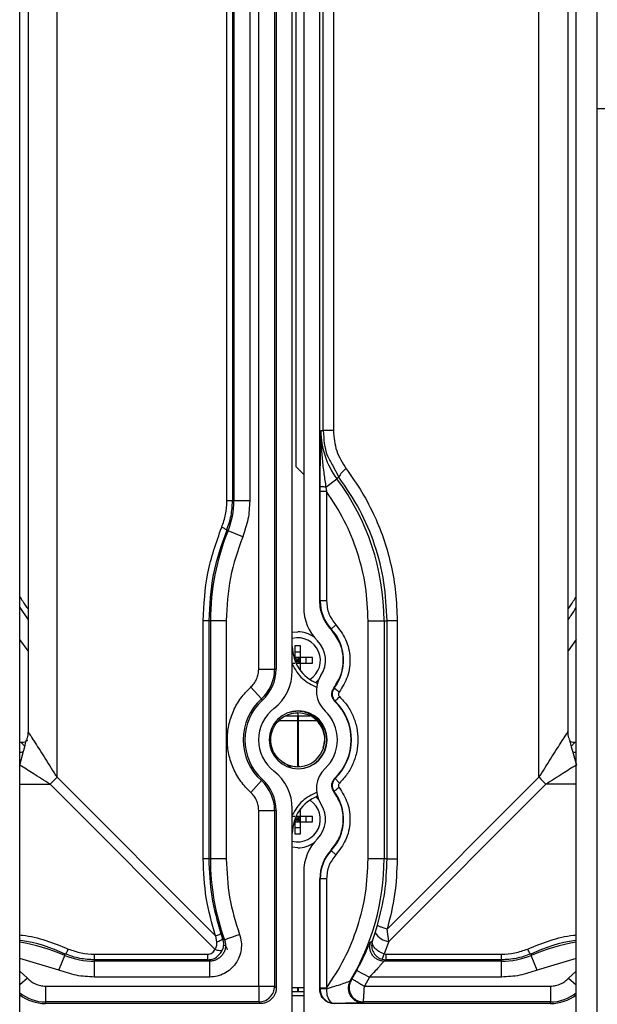
# Paper-space layout 'Sheet2' of a CAD drawing. Units: inches. Extents: x 6 to 198, y 3 to 130.
# Drawn here: x 70 to 73, y 49 to 54 of the extents above; entities that cross this region are included whole.
import ezdxf

# ---------------------------------------------------------------- set-up
doc = ezdxf.new("R2010")
doc.units = ezdxf.units.IN
doc.header["$MEASUREMENT"] = 0

psp = doc.layouts.new('Sheet2')

# ---------------------------------------------------------------- linework, layer by layer
at = {"color": 7, "linetype": 'Continuous', "lineweight": 25, "ltscale": 12}
for p, q in [((70.1257, 35.7464), (70.1257, 73.5497)), ((72.8857, 35.7464), (72.8857, 73.5497)), ((72.9903, 35.7464), (72.9903, 73.5497)), ((70.3103, 50.1255), (70.3103, 61.1702)), ((72.701, 50.1255), (72.701, 61.1702)), ((70.1664, 60.9427), (70.1664, 50.3524)), ((72.8449, 50.3524), (72.8449, 60.9427)), ((71.4774, 50.6536), (71.4774, 60.6421)), ((71.3108, 50.662), (71.3108, 60.6337)), ((71.3895, 60.6337), (71.3895, 50.662)), ((71.3975, 60.6337), (71.3975, 50.662)), ((71.5339, 60.3272), (71.5339, 50.9685)), ((71.6138, 51.0005), (71.6138, 60.2952)), ((71.1527, 51.4957), (71.1527, 59.8)), ((71.1805, 59.8), (71.1805, 51.4957)), ((71.1874, 59.8), (71.1874, 51.4957)), ((71.2661, 59.8), (71.2661, 51.4957)), ((71.4945, 59.6286), (71.4945, 51.667)), ((71.631, 51.8444), (71.631, 59.4513)), ((71.6811, 59.4513), (71.6811, 51.8444)), ((72.9903, 53.4422), (73.1358, 53.4422)), ((71.6192, 51.8444), (71.631, 51.8444)), ((71.6811, 51.8444), (71.631, 51.8444)), ((71.4945, 51.667), (71.5339, 51.627)), ((71.6437, 51.5648), (71.6985, 51.6058)), ((71.7085, 51.6132), (71.6985, 51.6058)), ((71.6155, 51.5429), (71.6156, 51.5673)), ((71.6437, 51.5648), (71.647, 51.5429)), ((71.6155, 51.0005), (71.6155, 51.5429)), ((71.647, 51.5429), (71.647, 51.0005)), ((71.1805, 51.4957), (71.1874, 51.4957)), ((71.2661, 51.4957), (71.1874, 51.4957)), ((71.1585, 51.3483), (71.1519, 51.351)), ((71.2314, 51.3187), (71.1585, 51.3483)), ((71.6138, 51.0005), (71.6155, 51.0005)), ((71.647, 51.0005), (71.6155, 51.0005)), ((70.1257, 50.9683), (70.1664, 50.9059)), ((71.0353, 49.7211), (71.0353, 50.9022)), ((71.0631, 50.9022), (71.0631, 49.7211)), ((71.0712, 50.9022), (71.0631, 50.9022)), ((71.0712, 50.9022), (71.0712, 49.7211)), ((71.1499, 50.9022), (71.0712, 50.9022)), ((71.1499, 50.9022), (71.1499, 49.7211)), ((71.6937, 50.8817), (71.6707, 50.8602)), ((71.8535, 49.7211), (71.8535, 50.9022)), ((71.8535, 50.9022), (71.9322, 50.9022)), ((71.9322, 50.9022), (71.9322, 49.7211)), ((71.9322, 50.9022), (71.9474, 50.9022)), ((71.9474, 49.7211), (71.9474, 50.9022)), ((71.9975, 50.9022), (71.9474, 50.9022)), ((71.9975, 50.9022), (71.9975, 49.7211)), ((71.4774, 50.8445), (71.5044, 50.8471)), ((71.6707, 50.8602), (71.6702, 50.8583)), ((70.1664, 50.7527), (70.1257, 50.8096)), ((71.5181, 50.7782), (71.4906, 50.7782)), ((71.4906, 50.7782), (71.4906, 50.7191)), ((71.5181, 50.7191), (71.5181, 50.7782)), ((72.8857, 50.8082), (72.8449, 50.7527)), ((71.5181, 50.7467), (71.4906, 50.7467)), ((71.4774, 50.6915), (71.4906, 50.6915)), ((71.4906, 50.7191), (71.4854, 50.7191)), ((71.5181, 50.7191), (71.4906, 50.7191)), ((71.4906, 50.7191), (71.4906, 50.7037)), ((71.4906, 50.7191), (71.5044, 50.7053)), ((71.4906, 50.7053), (71.5044, 50.7053)), ((71.4941, 50.6951), (71.5044, 50.7053)), ((71.4957, 50.6915), (71.5181, 50.6915)), ((71.5044, 50.7053), (71.5181, 50.7191)), ((71.5044, 50.7191), (71.5044, 50.7053)), ((71.5044, 50.7053), (71.5044, 50.6915)), ((71.5181, 50.6915), (71.5044, 50.7053)), ((71.5044, 50.7053), (71.5181, 50.7053)), ((71.5772, 50.7191), (71.5181, 50.7191)), ((71.5181, 50.6915), (71.5181, 50.7191)), ((71.5181, 50.6546), (71.5181, 50.6915)), ((71.5181, 50.6915), (71.5772, 50.6915)), ((71.5457, 50.6915), (71.5457, 50.7191)), ((71.5772, 50.6915), (71.5772, 50.7191)), ((71.3108, 50.662), (71.3895, 50.662)), ((71.3895, 50.662), (71.3975, 50.662)), ((71.5113, 50.664), (71.5181, 50.664)), ((71.2711, 50.5724), (71.3239, 50.514)), ((71.6835, 50.5681), (71.685, 50.5673)), ((71.71, 50.5482), (71.685, 50.5673)), ((71.3292, 50.5081), (71.3239, 50.514)), ((71.6898, 50.5033), (71.6886, 50.5021)), ((71.5044, 50.4542), (71.4627, 50.4474)), ((71.5278, 50.4508), (71.5044, 50.4542)), ((71.5044, 50.4455), (71.5044, 50.4297)), ((71.5069, 50.4297), (71.5069, 50.4446)), ((71.5069, 50.4061), (71.4119, 50.4061)), ((71.5971, 50.4061), (71.5044, 50.4061)), ((71.5044, 50.1783), (71.5044, 50.4061)), ((71.5069, 50.4061), (71.5069, 50.1788)), ((70.1257, 50.2992), (70.1405, 50.2992)), ((70.1321, 50.2976), (70.1378, 50.2993)), ((72.8708, 50.2992), (72.8857, 50.2992)), ((72.8735, 50.2993), (72.8792, 50.2976)), ((70.1251, 50.1862), (70.1448, 50.2544)), ((72.8665, 50.2544), (72.8862, 50.1862)), ((71.47, 50.175), (71.4254, 50.2035)), ((71.4876, 50.1801), (71.5044, 50.1778)), ((71.5044, 50.1778), (71.5158, 50.18)), ((71.0937, 49.273), (70.2758, 50.0909)), ((70.3103, 50.1255), (71.0968, 49.339)), ((71.2711, 50.0508), (71.3239, 50.1092)), ((71.3239, 50.1092), (71.3292, 50.1151)), ((71.6883, 50.1208), (71.6898, 50.1199)), ((71.7117, 50.0973), (71.6898, 50.1199)), ((71.9477, 49.3722), (72.701, 50.1255)), ((72.7355, 50.0909), (71.9559, 49.3113)), ((71.685, 50.0559), (71.6832, 50.0555)), ((71.3108, 49.9613), (71.3895, 49.9613)), ((71.3108, 49.0904), (71.3108, 49.9613)), ((71.3895, 49.9613), (71.3895, 49.0904)), ((71.3975, 49.9613), (71.3895, 49.9613)), ((71.3975, 49.9613), (71.3975, 49.0825)), ((71.4774, 48.9238), (71.4774, 49.9697)), ((71.5181, 49.9593), (71.5113, 49.9593)), ((71.5181, 49.9317), (71.5181, 49.9687)), ((71.4906, 49.9317), (71.4774, 49.9317)), ((71.4854, 49.9041), (71.4906, 49.9041)), ((71.4906, 49.9196), (71.4906, 49.9041)), ((71.4906, 49.9179), (71.5044, 49.9179)), ((71.4906, 49.9041), (71.5044, 49.9179)), ((71.4906, 49.9041), (71.4906, 49.8451)), ((71.4906, 49.9041), (71.5181, 49.9041)), ((71.4941, 49.9282), (71.5044, 49.9179)), ((71.5181, 49.9317), (71.4957, 49.9317)), ((71.5044, 49.9317), (71.5044, 49.9179)), ((71.5044, 49.9179), (71.5181, 49.9317)), ((71.5181, 49.9041), (71.5044, 49.9179)), ((71.5044, 49.9179), (71.5181, 49.9179)), ((71.5044, 49.9179), (71.5044, 49.9041)), ((71.5772, 49.9317), (71.5181, 49.9317)), ((71.5181, 49.9041), (71.5181, 49.9317)), ((71.5181, 49.8451), (71.5181, 49.9041)), ((71.5181, 49.9041), (71.5772, 49.9041)), ((71.5457, 49.9041), (71.5457, 49.9317)), ((71.5772, 49.9041), (71.5772, 49.9317)), ((71.4906, 49.8766), (71.5181, 49.8766)), ((71.4906, 49.8451), (71.5181, 49.8451)), ((71.5044, 49.7762), (71.4774, 49.7788)), ((71.6695, 49.7641), (71.6707, 49.763)), ((71.6937, 49.7415), (71.6707, 49.763)), ((71.0631, 49.7211), (71.0353, 49.7211)), ((71.0712, 49.7211), (71.0631, 49.7211)), ((71.1499, 49.7211), (71.0712, 49.7211)), ((71.9322, 49.7211), (71.8535, 49.7211)), ((71.9474, 49.7211), (71.9322, 49.7211)), ((71.9474, 49.7211), (71.9975, 49.7211)), ((71.5339, 49.6547), (71.5339, 48.9238)), ((71.6138, 49.0746), (71.6138, 49.6228)), ((71.6155, 49.6228), (71.6138, 49.6228)), ((71.6155, 49.0803), (71.6155, 49.6228)), ((71.647, 49.6228), (71.6155, 49.6228)), ((71.647, 49.6228), (71.647, 49.0803)), ((71.8885, 49.3538), (71.9004, 49.3918)), ((71.9559, 49.3113), (71.9477, 49.3722)), ((71.0968, 49.339), (71.1016, 49.3085)), ((71.1227, 49.3512), (71.1314, 49.326)), ((71.1314, 49.326), (71.1415, 49.3193)), ((71.8662, 49.3093), (71.8747, 49.3149)), ((71.8747, 49.3149), (71.8885, 49.3538)), ((71.9559, 49.3113), (71.9334, 49.2498)), ((70.3191, 49.1698), (70.3488, 49.2427)), ((70.3488, 49.2427), (70.3515, 49.2493)), ((70.4962, 49.2485), (71.0578, 49.2485)), ((70.4962, 49.2207), (70.4962, 49.2139)), ((71.0578, 49.2207), (70.4962, 49.2207)), ((71.0675, 49.2139), (70.4962, 49.2139)), ((70.4962, 49.1352), (70.4962, 49.2139)), ((71.0578, 49.2207), (71.0578, 49.2226)), ((71.0675, 49.2139), (71.0578, 49.2207)), ((71.9224, 49.2236), (71.9423, 49.2207)), ((71.9423, 49.2207), (71.9326, 49.2139)), ((72.5151, 49.2139), (71.9326, 49.2139)), ((71.9334, 49.2498), (71.9423, 49.2485)), ((71.9423, 49.2207), (71.9423, 49.2485)), ((71.9423, 49.2485), (72.5151, 49.2485)), ((72.5151, 49.2207), (71.9423, 49.2207)), ((72.5151, 49.2139), (72.5151, 49.2207)), ((72.5151, 49.1352), (72.5151, 49.2139)), ((72.6598, 49.2493), (72.6625, 49.2427)), ((72.6922, 49.1698), (72.6625, 49.2427)), ((71.7974, 49.1684), (71.86, 49.1352)), ((71.0675, 49.1352), (70.4962, 49.1352)), ((71.7649, 49.1164), (71.7692, 49.1187)), ((71.86, 49.1352), (71.835, 49.0904)), ((72.5151, 49.1352), (71.86, 49.1352)), ((70.253, 49.0904), (70.253, 49.0117)), ((70.253, 49.0904), (71.3108, 49.0904)), ((71.3108, 49.0904), (71.3108, 49.0117)), ((71.3108, 49.0904), (71.3895, 49.0904)), ((71.3895, 49.0904), (71.3975, 49.0825)), ((71.5339, 49.0813), (71.4774, 49.0813)), ((71.5044, 49.0616), (71.5044, 49.0813)), ((71.5069, 49.0813), (71.5069, 49.0616)), ((71.6138, 49.0746), (71.6155, 49.0763)), ((71.6155, 49.0763), (71.6155, 49.0803)), ((71.647, 49.0803), (71.6155, 49.0803)), ((71.647, 49.0803), (71.6464, 49.076)), ((71.835, 49.0904), (72.7583, 49.0904)), ((72.7583, 49.0904), (72.7583, 49.0117)), ((71.5339, 49.0616), (71.4774, 49.0616)), ((71.5339, 49.0419), (71.4774, 49.0419)), ((71.3108, 49.0117), (70.253, 49.0117)), ((70.253, 49.0117), (70.253, 49.0038)), ((71.3188, 49.0038), (70.253, 49.0038)), ((71.3188, 49.0038), (71.3108, 49.0117)), ((71.6852, 49.0043), (71.6847, 49.0038)), ((72.7583, 49.0038), (71.6847, 49.0038)), ((71.8301, 49.0117), (71.8256, 49.0092)), ((72.7583, 49.0117), (71.8301, 49.0117)), ((72.7583, 49.0038), (72.7583, 49.0117))]:
    psp.add_line(p, q, dxfattribs=at)
at = {"color": 8, "linetype": 'Continuous', "lineweight": 25, "ltscale": 12}
for p, q in [((71.677, 51.6728), (71.7085, 51.6132)), ((71.6156, 51.5673), (71.6159, 51.6054)), ((71.5044, 50.4553), (71.5044, 50.4542)), ((71.4449, 50.4297), (71.5069, 50.4297)), ((71.5044, 50.4297), (71.5639, 50.4297)), ((70.1448, 50.2544), (70.1503, 50.2767)), ((72.8611, 50.2767), (72.8665, 50.2544)), ((70.1257, 50.0909), (70.2758, 50.0909)), ((72.8857, 50.0909), (72.7355, 50.0909)), ((70.3191, 49.1698), (70.1257, 49.2277)), ((72.8857, 49.2277), (72.6922, 49.1698)), ((70.1257, 49.1641), (70.1634, 49.1302)), ((72.8479, 49.1302), (72.8857, 49.1641)), ((70.1634, 49.1302), (70.1257, 49.096)), ((72.8479, 49.1302), (72.8857, 49.096))]:
    psp.add_line(p, q, dxfattribs=at)
at = {"color": 7, "linetype": 'Continuous', "lineweight": 25, "ltscale": 12, "flags": 128}
for points in [[(71.6085, 50.6091), (71.6046, 50.6051), (71.5933, 50.595)], [(71.5933, 50.0282), (71.6046, 50.0181), (71.6085, 50.0141)]]:
    psp.add_lwpolyline(points, dxfattribs=at)
at = {"color": 7, "linetype": 'Continuous', "lineweight": 25, "ltscale": 144}
for centre, radius, start, end in [((72.0181, 51.8444), 0.3989, 180, 216.7504), ((71.788, 51.5821), 0.0853, 120.6083, 158.6492), ((70.7563, 50.9022), 1.1759, 360, 36.7504), ((70.7963, 51.4957), 0.391, 337.8576, 360), ((72.255, 50.9022), 1.1838, 157.8576, 180), ((71.8213, 51.0005), 0.2057, 180, 222.961), ((71.7701, 50.9685), 0.2362, 180, 224.7222), ((71.5044, 50.7053), 0.1417, 55.4256, 90), ((71.5044, 50.7053), 0.2273, 322.6168, 42.961), ((71.5044, 50.7053), 0.1122, 302.6133, 103.8865), ((71.6743, 50.7744), 0.1969, 180, 248.4959), ((71.5044, 50.7053), 0.1378, 326.7554, 44.7222), ((71.19, 50.662), 0.1995, 312.1314, 360), ((71.19, 50.662), 0.2074, 312.1314, 360), ((71.2412, 50.6536), 0.2362, 307.8529, 0), ((71.7348, 50.5542), 0.1378, 146.7554, 226.4688), ((71.7233, 50.538), 0.0483, 142.6168, 225.9514), ((71.5069, 50.3116), 0.2729, 132.1314, 227.8686), ((71.5069, 50.3116), 0.265, 132.1314, 180), ((71.5044, 50.3116), 0.265, 0, 45.9514), ((71.5044, 50.3116), 0.2667, 314.0486, 45.9514), ((71.5069, 50.3116), 0.1969, 127.8529, 180), ((71.5069, 50.3116), 0.1437, 0, 180), ((71.5044, 50.3116), 0.1437, 0, 89.482), ((71.5044, 50.3116), 0.1969, 0, 46.4688), ((71.5069, 50.3116), 0.265, 180, 227.8686), ((71.5069, 50.3116), 0.1969, 180, 232.1471), ((71.5069, 50.3116), 0.1437, 180, 0), ((71.5044, 50.3116), 0.1339, 233.8551, 349.3449), ((71.5044, 50.3116), 0.1437, 270.518, 0), ((71.5044, 50.3116), 0.1969, 313.5312, 0), ((71.5044, 50.3116), 0.265, 313.9455, 0), ((71.2412, 49.9697), 0.2362, 0, 52.1471), ((71.7348, 50.069), 0.1378, 133.5312, 213.2446), ((69.9029, 50.4983), 0.5522, 312.4657, 317.5343), ((71.19, 49.9613), 0.1995, 0, 47.8686), ((71.19, 49.9613), 0.2074, 0, 47.8686), ((71.7233, 50.0852), 0.0483, 134.0486, 217.3832), ((73.1084, 50.4983), 0.5522, 222.4658, 227.5343), ((71.5044, 49.9179), 0.2273, 317.039, 37.3832), ((71.6743, 49.8488), 0.1969, 111.5037, 180), ((71.5044, 49.9179), 0.1122, 256.1135, 55.6622), ((71.5044, 49.9179), 0.1378, 315.2778, 33.2446), ((71.5044, 49.9179), 0.1417, 270, 304.574), ((71.7701, 49.6547), 0.2362, 135.2778, 180), ((71.8213, 49.6228), 0.2074, 137.039, 180), ((71.8213, 49.6228), 0.2057, 137.039, 180), ((72.255, 49.7211), 1.1838, 180, 199.8414), ((70.7563, 49.7211), 1.1759, 329.0572, 0), ((71.967, 49.4035), 0.0929, 212.3178, 263.1043), ((71.1318, 49.2695), 0.0236, 0, 75.5895), ((70.4962, 49.6049), 0.391, 247.8576, 270), ((72.5151, 49.6049), 0.391, 270, 292.1424), ((70.7563, 49.7211), 1.1787, 329.6879, 332.0385), ((70.253, 49.2112), 0.2074, 232.1317, 270), ((72.7583, 49.2112), 0.2074, 270, 307.8683)]:
    psp.add_arc(centre, radius, start, end, dxfattribs=at)
at = {"color": 8, "linetype": 'Continuous', "lineweight": 25, "ltscale": 144}
for centre, radius, start, end in [((72.8736, 50.3358), 0.0364, 235.9178, 269.9083), ((72.8881, 50.2965), 0.0473, 242.8834, 267.0261), ((69.9026, 48.1463), 1.1838, 67.8576, 79.14), ((73.1087, 48.1463), 1.1838, 100.86, 112.1424), ((70.253, 49.2112), 0.1995, 230.3382, 270), ((72.7583, 49.2112), 0.1995, 270, 309.6618)]:
    psp.add_arc(centre, radius, start, end, dxfattribs=at)
at = {"color": 7, "linetype": 'Continuous', "lineweight": 25, "ltscale": 12}
for points, knots in [([(71.6159, 51.6054), (71.6161, 51.6362), (71.6168, 51.7211), (71.6183, 51.7965), (71.6192, 51.8444)], [0, 0, 0, 0, 0.363733, 1, 1, 1, 1]), ([(71.6192, 51.8444), (71.6194, 51.821), (71.6196, 51.7744), (71.6252, 51.7031), (71.6333, 51.6335), (71.6405, 51.5865), (71.6437, 51.5648)], [0, 0, 0, 0, 0.255539, 0.50886, 0.773768, 1, 1, 1, 1]), ([(71.631, 51.8444), (71.6334, 51.802), (71.6368, 51.7406), (71.6675, 51.6889), (71.677, 51.6728)], [0, 0, 0, 0, 0.690055, 1, 1, 1, 1]), ([(71.6811, 51.8444), (71.6841, 51.8102), (71.6901, 51.7417), (71.7264, 51.6843), (71.7445, 51.6556)], [0, 0, 0, 0, 0.4995014, 1, 1, 1, 1]), ([(71.7445, 51.6556), (71.7715, 51.6174), (71.8246, 51.542), (71.8866, 51.4216), (71.9354, 51.3), (71.9697, 51.1738), (71.9928, 51.0409), (71.9959, 50.9487), (71.9975, 50.9022)], [0, 0, 0, 0, 0.174883, 0.345077, 0.503088, 0.660285, 0.82838, 1, 1, 1, 1]), ([(71.9474, 50.9022), (71.9444, 50.9658), (71.9384, 51.0939), (71.8901, 51.279), (71.8163, 51.4562), (71.7449, 51.5602), (71.7085, 51.6132)], [0, 0, 0, 0, 0.248424, 0.499826, 0.745416, 1, 1, 1, 1]), ([(71.6437, 51.5648), (71.6402, 51.5649), (71.6328, 51.5651), (71.6235, 51.5656), (71.6171, 51.5664), (71.6161, 51.567), (71.6156, 51.5673)], [0, 0, 0, 0, 0.241829, 0.5, 0.758171, 1, 1, 1, 1]), ([(71.8535, 50.9022), (71.851, 50.9589), (71.846, 51.0729), (71.8043, 51.24), (71.7406, 51.3999), (71.6781, 51.4954), (71.647, 51.5429)], [0, 0, 0, 0, 0.248475, 0.5, 0.751525, 1, 1, 1, 1]), ([(71.127, 51.3658), (71.1345, 51.3868), (71.1494, 51.4287), (71.1516, 51.4734), (71.1527, 51.4957)], [0, 0, 0, 0, 0.5, 1, 1, 1, 1]), ([(71.1519, 51.351), (71.1603, 51.3745), (71.1769, 51.4213), (71.1793, 51.471), (71.1805, 51.4957)], [0, 0, 0, 0, 0.503159, 1, 1, 1, 1]), ([(71.0353, 50.9022), (71.0393, 50.9818), (71.0472, 51.1412), (71.1004, 51.2909), (71.127, 51.3658)], [0, 0, 0, 0, 0.499329, 1, 1, 1, 1]), ([(71.152, 51.351), (71.1516, 51.3517), (71.151, 51.3529), (71.1456, 51.3565), (71.1376, 51.3609), (71.1305, 51.3642), (71.127, 51.3658)], [0, 0, 0, 0, 0.25, 0.5, 0.75, 1, 1, 1, 1]), ([(71.1519, 51.351), (71.126, 51.278), (71.0746, 51.1331), (71.0669, 50.9787), (71.0631, 50.9022)], [0, 0, 0, 0, 0.5042, 1, 1, 1, 1]), ([(71.6703, 50.8583), (71.6618, 50.8683), (71.6449, 50.8882), (71.6275, 50.9236), (71.616, 50.9613), (71.6146, 50.9874), (71.6138, 51.0005)], [0, 0, 0, 0, 0.25, 0.5, 0.75, 1, 1, 1, 1]), ([(71.6937, 50.8817), (71.7116, 50.8583), (71.7484, 50.8099), (71.7679, 50.7182), (71.7575, 50.625), (71.7255, 50.5732), (71.71, 50.5482)], [0, 0, 0, 0, 0.242159, 0.5, 0.757841, 1, 1, 1, 1]), ([(71.6835, 50.5681), (71.6974, 50.5906), (71.7251, 50.6357), (71.7339, 50.7158), (71.7179, 50.7948), (71.6861, 50.8371), (71.6702, 50.8583)], [0, 0, 0, 0, 0.25, 0.5, 0.75, 1, 1, 1, 1]), ([(71.2711, 50.5724), (71.277, 50.5784), (71.2888, 50.5904), (71.3011, 50.6127), (71.3094, 50.6367), (71.3103, 50.6536), (71.3108, 50.662)], [0, 0, 0, 0, 0.250047, 0.499998, 0.749847, 1, 1, 1, 1]), ([(71.2711, 50.0508), (71.2541, 50.0682), (71.2197, 50.1032), (71.1833, 50.168), (71.1604, 50.2384), (71.1528, 50.3116), (71.1604, 50.3848), (71.1833, 50.4552), (71.2197, 50.5201), (71.2541, 50.5551), (71.2711, 50.5724)], [0, 0, 0, 0, 0.123627, 0.25, 0.376373, 0.5, 0.623627, 0.75, 0.876373, 1, 1, 1, 1]), ([(71.6886, 50.5021), (71.6847, 50.5067), (71.6769, 50.5161), (71.6725, 50.5341), (71.6741, 50.5525), (71.6804, 50.5629), (71.6835, 50.5681)], [0, 0, 0, 0, 0.25, 0.5, 0.75, 1, 1, 1, 1]), ([(71.71, 50.5482), (71.7089, 50.5464), (71.7068, 50.5429), (71.7063, 50.5366), (71.7077, 50.5306), (71.7104, 50.5274), (71.7117, 50.5259)], [0, 0, 0, 0, 0.250669, 0.50014, 0.758517, 1, 1, 1, 1]), ([(71.7117, 50.5259), (71.725, 50.5114), (71.7521, 50.482), (71.7806, 50.4287), (71.7986, 50.3712), (71.8045, 50.3116), (71.7986, 50.252), (71.7806, 50.1945), (71.7521, 50.1412), (71.725, 50.1118), (71.7117, 50.0973)], [0, 0, 0, 0, 0.1237353, 0.25, 0.3762647, 0.5, 0.6237353, 0.75, 0.8762647, 1, 1, 1, 1]), ([(71.6306, 50.2735), (71.6341, 50.2861), (71.6422, 50.3157), (71.6308, 50.3644), (71.6016, 50.4085), (71.5569, 50.4394), (71.5219, 50.4435), (71.5044, 50.4455)], [0, 0, 0, 0, 0.157023, 0.367767, 0.578511, 0.789256, 1, 1, 1, 1]), ([(71.6359, 50.2869), (71.6375, 50.2966), (71.6406, 50.3162), (71.637, 50.346), (71.6274, 50.3746), (71.6116, 50.4006), (71.5903, 50.4226), (71.5647, 50.44), (71.5453, 50.4464), (71.5356, 50.4496)], [0, 0, 0, 0, 0.139748, 0.280627, 0.422636, 0.565777, 0.710048, 0.855449, 1, 1, 1, 1]), ([(70.1664, 50.3537), (70.1662, 50.3424), (70.166, 50.3292), (70.1605, 50.3176), (70.1598, 50.316)], [0, 0, 0, 0, 0.860335, 1, 1, 1, 1]), ([(72.8516, 50.3158), (72.8508, 50.3175), (72.8453, 50.3292), (72.8451, 50.3424), (72.8449, 50.3537)], [0, 0, 0, 0, 0.14318, 1, 1, 1, 1]), ([(70.1468, 50.2815), (70.1452, 50.2839), (70.1387, 50.2936), (70.1348, 50.2965), (70.1318, 50.2986)], [0, 0, 0, 0, 0.246316, 1, 1, 1, 1]), ([(70.1503, 50.2767), (70.1527, 50.2876), (70.1561, 50.3032), (70.1598, 50.3126), (70.1609, 50.3155)], [0, 0, 0, 0, 0.699935, 1, 1, 1, 1]), ([(72.8505, 50.3153), (72.8518, 50.3118), (72.8554, 50.302), (72.8588, 50.2866), (72.8611, 50.2767)], [0, 0, 0, 0, 0.3633589, 1, 1, 1, 1]), ([(72.8795, 50.2986), (72.8765, 50.2965), (72.8726, 50.2936), (72.8661, 50.2839), (72.8645, 50.2815)], [0, 0, 0, 0, 0.753916, 1, 1, 1, 1]), ([(70.2758, 50.0909), (70.2474, 50.1089), (70.1946, 50.1423), (70.1471, 50.1723), (70.1251, 50.1862)], [0, 0, 0, 0, 0.537551, 1, 1, 1, 1]), ([(72.8862, 50.1862), (72.8641, 50.1723), (72.8166, 50.1422), (72.7638, 50.1089), (72.7355, 50.0909)], [0, 0, 0, 0, 0.463494, 1, 1, 1, 1]), ([(71.6832, 50.0555), (71.6802, 50.0606), (71.6741, 50.0709), (71.6726, 50.0891), (71.6768, 50.1069), (71.6844, 50.1162), (71.6883, 50.1208)], [0, 0, 0, 0, 0.25, 0.499999, 0.75, 1, 1, 1, 1]), ([(71.7117, 50.0973), (71.7103, 50.0957), (71.7077, 50.0926), (71.7062, 50.0864), (71.7068, 50.0802), (71.709, 50.0767), (71.71, 50.075)], [0, 0, 0, 0, 0.250669, 0.50014, 0.758517, 1, 1, 1, 1]), ([(71.3108, 49.9613), (71.3103, 49.9697), (71.3094, 49.9865), (71.3011, 50.0106), (71.2888, 50.0328), (71.277, 50.0448), (71.2711, 50.0508)], [0, 0, 0, 0, 0.250047, 0.499998, 0.749847, 1, 1, 1, 1]), ([(71.6695, 49.7641), (71.6855, 49.7853), (71.7176, 49.8277), (71.7339, 49.9071), (71.7252, 49.9876), (71.6972, 50.0328), (71.6832, 50.0554)], [0, 0, 0, 0, 0.25, 0.5, 0.75, 1, 1, 1, 1]), ([(71.71, 50.075), (71.7255, 50.05), (71.7575, 49.9983), (71.7679, 49.9051), (71.7484, 49.8133), (71.7116, 49.765), (71.6937, 49.7415)], [0, 0, 0, 0, 0.242159, 0.5, 0.757841, 1, 1, 1, 1]), ([(71.0968, 49.339), (71.0789, 49.4014), (71.0432, 49.5261), (71.0379, 49.6561), (71.0353, 49.7211)], [0, 0, 0, 0, 0.500308, 1, 1, 1, 1]), ([(71.0631, 49.7211), (71.0657, 49.6585), (71.0707, 49.5326), (71.1053, 49.4119), (71.1227, 49.3512)], [0, 0, 0, 0, 0.497172, 1, 1, 1, 1]), ([(71.647, 49.0803), (71.6781, 49.1278), (71.7406, 49.2234), (71.8043, 49.3833), (71.846, 49.5503), (71.851, 49.6644), (71.8535, 49.7211)], [0, 0, 0, 0, 0.248475, 0.5, 0.751525, 1, 1, 1, 1]), ([(71.9004, 49.3918), (71.9141, 49.446), (71.9414, 49.5539), (71.9454, 49.6655), (71.9474, 49.7211)], [0, 0, 0, 0, 0.502222, 1, 1, 1, 1]), ([(71.9975, 49.7211), (71.9954, 49.662), (71.9911, 49.5438), (71.9622, 49.4294), (71.9477, 49.3722)], [0, 0, 0, 0, 0.500001, 1, 1, 1, 1]), ([(71.9477, 49.3722), (71.941, 49.3744), (71.9275, 49.3789), (71.9122, 49.3848), (71.9023, 49.3894), (71.901, 49.391), (71.9004, 49.3918)], [0, 0, 0, 0, 0.255417, 0.515654, 0.76748, 1, 1, 1, 1]), ([(71.2155, 49.346), (71.219, 49.3338), (71.226, 49.3095), (71.2248, 49.2713), (71.2155, 49.2346), (71.1976, 49.2012), (71.1722, 49.173), (71.1409, 49.1518), (71.1053, 49.1377), (71.0801, 49.136), (71.0675, 49.1352)], [0, 0, 0, 0, 0.1255897, 0.2506304, 0.3754929, 0.499978, 0.6244666, 0.7493397, 0.87436, 1, 1, 1, 1]), ([(71.1415, 49.3193), (71.1432, 49.3131), (71.1468, 49.3009), (71.1462, 49.2815), (71.1414, 49.2631), (71.1324, 49.2466), (71.1201, 49.233), (71.1049, 49.2225), (71.087, 49.2153), (71.0741, 49.2143), (71.0675, 49.2139)], [0, 0, 0, 0, 0.1265178, 0.2530296, 0.3799895, 0.5030966, 0.6221988, 0.7427175, 0.8686296, 1, 1, 1, 1]), ([(71.0968, 49.339), (71.1003, 49.3403), (71.1075, 49.343), (71.1159, 49.3466), (71.1216, 49.3496), (71.1223, 49.3507), (71.1227, 49.3512)], [0, 0, 0, 0, 0.243754, 0.500004, 0.756251, 1, 1, 1, 1]), ([(71.1016, 49.3085), (71.1056, 49.3102), (71.1139, 49.3135), (71.1239, 49.3187), (71.1304, 49.3232), (71.1311, 49.3251), (71.1314, 49.326)], [0, 0, 0, 0, 0.242222, 0.5, 0.757778, 1, 1, 1, 1]), ([(71.1314, 49.326), (71.1338, 49.3162), (71.1385, 49.2971), (71.1328, 49.2784), (71.13, 49.2693)], [0, 0, 0, 0, 0.5140127, 1, 1, 1, 1]), ([(71.8747, 49.3149), (71.8732, 49.3096), (71.8704, 49.2994), (71.8709, 49.2799), (71.8767, 49.2616), (71.887, 49.2465), (71.897, 49.2366), (71.9087, 49.2286), (71.9177, 49.2253), (71.9224, 49.2236)], [0, 0, 0, 0, 0.1489467, 0.2855606, 0.5190177, 0.6406139, 0.7573833, 0.8755205, 1, 1, 1, 1]), ([(71.9334, 49.2498), (71.93, 49.2511), (71.9209, 49.2544), (71.9082, 49.2611), (71.8962, 49.2697), (71.8845, 49.2808), (71.876, 49.2937), (71.8733, 49.3052), (71.8738, 49.3114), (71.8744, 49.314), (71.8746, 49.3147), (71.8746, 49.3149), (71.8746, 49.3149), (71.8747, 49.3149), (71.8747, 49.3149), (71.8747, 49.3149), (71.8747, 49.3149)], [0, 0, 0, 0, 0.0923524, 0.2468737, 0.3624987, 0.4870545, 0.711293, 0.8713346, 0.9675163, 0.9917909, 0.9979103, 0.9994593, 0.9998557, 0.9999594, 0.9999958, 1, 1, 1, 1]), ([(70.3515, 49.2493), (70.3521, 49.2496), (70.3534, 49.2502), (70.357, 49.2556), (70.3614, 49.2636), (70.3647, 49.2707), (70.3663, 49.2742)], [0, 0, 0, 0, 0.25, 0.5, 0.75, 1, 1, 1, 1]), ([(70.3663, 49.2742), (70.3873, 49.2668), (70.4292, 49.2519), (70.4738, 49.2497), (70.4962, 49.2485)], [0, 0, 0, 0, 0.5, 1, 1, 1, 1]), ([(71.0578, 49.2485), (71.0617, 49.2489), (71.0694, 49.2497), (71.0798, 49.2551), (71.0885, 49.2628), (71.092, 49.2696), (71.0937, 49.273)], [0, 0, 0, 0, 0.247382, 0.49633, 0.747493, 1, 1, 1, 1]), ([(71.1016, 49.3085), (71.1018, 49.3026), (71.1022, 49.29), (71.0967, 49.2788), (71.0937, 49.273)], [0, 0, 0, 0, 0.4739097, 1, 1, 1, 1]), ([(71.0937, 49.273), (71.0979, 49.2716), (71.1065, 49.2687), (71.1179, 49.2667), (71.1266, 49.2667), (71.1289, 49.2685), (71.13, 49.2693)], [0, 0, 0, 0, 0.2419115, 0.4996434, 0.7575705, 1, 1, 1, 1]), ([(71.7974, 49.1684), (71.8069, 49.1868), (71.8253, 49.2224), (71.8454, 49.2665), (71.8528, 49.2827), (71.856, 49.2895)], [0, 0, 0, 0, 0.382777, 0.741144, 1, 1, 1, 1]), ([(72.6598, 49.2493), (72.6592, 49.2496), (72.6579, 49.2502), (72.6543, 49.2556), (72.6499, 49.2636), (72.6466, 49.2707), (72.645, 49.2742)], [0, 0, 0, 0, 0.25, 0.5, 0.75, 1, 1, 1, 1]), ([(70.4962, 49.2207), (70.4715, 49.2219), (70.4217, 49.2244), (70.375, 49.241), (70.3515, 49.2493)], [0, 0, 0, 0, 0.4967842, 1, 1, 1, 1]), ([(71.0578, 49.2207), (71.0653, 49.2214), (71.0804, 49.2229), (71.0966, 49.2295), (71.1033, 49.2358), (71.1043, 49.2368)], [0, 0, 0, 0, 0.448797, 0.913348, 1, 1, 1, 1]), ([(71.9326, 49.2139), (71.9318, 49.2134), (71.9303, 49.2124), (71.9253, 49.2068), (71.9183, 49.1987), (71.9068, 49.1852), (71.8876, 49.1636), (71.8698, 49.1453), (71.86, 49.1352)], [0, 0, 0, 0, 0.111109, 0.22753, 0.34581, 0.469563, 0.706576, 1, 1, 1, 1]), ([(71.9224, 49.2236), (71.9228, 49.224), (71.9238, 49.2249), (71.9265, 49.2307), (71.9298, 49.2391), (71.9323, 49.2463), (71.9334, 49.2498)], [0, 0, 0, 0, 0.244032, 0.500174, 0.756222, 1, 1, 1, 1]), ([(72.6598, 49.2493), (72.6363, 49.241), (72.5896, 49.2244), (72.5398, 49.2219), (72.5151, 49.2207)], [0, 0, 0, 0, 0.503181, 1, 1, 1, 1]), ([(70.1634, 49.1302), (70.1694, 49.1243), (70.1814, 49.1124), (70.2037, 49.1001), (70.2277, 49.0919), (70.2446, 49.0909), (70.253, 49.0904)], [0, 0, 0, 0, 0.250047, 0.499998, 0.749847, 1, 1, 1, 1]), ([(71.6464, 49.076), (71.6602, 49.0805), (71.6872, 49.0893), (71.7245, 49.1015), (71.7494, 49.11), (71.7618, 49.1147), (71.7639, 49.1159), (71.7649, 49.1164)], [0, 0, 0, 0, 0.275835, 0.536939, 0.778257, 0.89321, 1, 1, 1, 1]), ([(71.7649, 49.1164), (71.7621, 49.1108), (71.7566, 49.0997), (71.7541, 49.0809), (71.7563, 49.0622), (71.7634, 49.0448), (71.7748, 49.0297), (71.7896, 49.0182), (71.807, 49.0107), (71.8194, 49.0097), (71.8256, 49.0092)], [0, 0, 0, 0, 0.125, 0.25, 0.375, 0.5, 0.625, 0.75, 0.875001, 1, 1, 1, 1]), ([(71.7692, 49.1187), (71.7693, 49.1188), (71.7693, 49.1189), (71.7698, 49.1195), (71.7708, 49.121), (71.7722, 49.1234), (71.7733, 49.1252), (71.7739, 49.1262)], [0, 0, 0, 0, 0.117905, 0.235249, 0.488093, 0.741559, 1, 1, 1, 1]), ([(71.7739, 49.1262), (71.775, 49.1255), (71.7773, 49.1241), (71.7916, 49.1158), (71.8115, 49.1042), (71.8272, 49.095), (71.835, 49.0904)], [0, 0, 0, 0, 0.25, 0.500001, 0.750001, 1, 1, 1, 1]), ([(72.7583, 49.0904), (72.7667, 49.0909), (72.7836, 49.0919), (72.8076, 49.1001), (72.8299, 49.1124), (72.8419, 49.1243), (72.8479, 49.1302)], [0, 0, 0, 0, 0.250047, 0.499998, 0.749847, 1, 1, 1, 1]), ([(71.3975, 49.0825), (71.3972, 49.0767), (71.3966, 49.0654), (71.3902, 49.0456), (71.3754, 49.0259), (71.3557, 49.0111), (71.3358, 49.0046), (71.3246, 49.0041), (71.3188, 49.0038)], [0, 0, 0, 0, 0.141061, 0.271857, 0.499998, 0.728139, 0.858844, 1, 1, 1, 1]), ([(71.6847, 49.0038), (71.6794, 49.004), (71.6693, 49.0045), (71.6515, 49.0103), (71.6337, 49.0237), (71.6204, 49.0414), (71.6146, 49.0593), (71.6141, 49.0694), (71.6138, 49.0746)], [0, 0, 0, 0, 0.141064, 0.271856, 0.499998, 0.728139, 0.858831, 1, 1, 1, 1]), ([(71.6155, 49.0763), (71.6158, 49.0716), (71.6164, 49.0622), (71.6206, 49.0487), (71.6272, 49.0361), (71.6389, 49.0216), (71.6583, 49.0078), (71.676, 49.0055), (71.6852, 49.0043)], [0, 0, 0, 0, 0.121132, 0.240649, 0.361225, 0.493995, 0.740111, 1, 1, 1, 1]), ([(71.6464, 49.076), (71.6422, 49.0761), (71.6343, 49.0761), (71.6245, 49.0763), (71.6174, 49.0764), (71.6162, 49.0763), (71.6155, 49.0763)], [0, 0, 0, 0, 0.260725, 0.499968, 0.739226, 1, 1, 1, 1]), ([(71.6464, 49.076), (71.6465, 49.0711), (71.6469, 49.0614), (71.6492, 49.0475), (71.6526, 49.035), (71.6588, 49.021), (71.6693, 49.0079), (71.6799, 49.0055), (71.6852, 49.0043)], [0, 0, 0, 0, 0.127401, 0.254138, 0.379927, 0.504852, 0.752245, 1, 1, 1, 1]), ([(71.8301, 49.0117), (71.8302, 49.013), (71.8304, 49.0151), (71.8311, 49.025), (71.8318, 49.037), (71.8328, 49.0529), (71.834, 49.072), (71.8347, 49.084), (71.835, 49.0904)], [0, 0, 0, 0, 0.2372825, 0.3648525, 0.4980548, 0.7024816, 0.8397023, 1, 1, 1, 1]), ([(71.8256, 49.0092), (71.8228, 49.0086), (71.8172, 49.0075), (71.7865, 49.006), (71.7421, 49.0048), (71.7046, 49.0045), (71.6852, 49.0043)], [0, 0, 0, 0, 0.226678, 0.457142, 0.71862, 1, 1, 1, 1])]:
    psp.add_open_spline(points, degree=3, knots=knots, dxfattribs=at)
for points in [[(71.647, 51.5429), (71.643, 51.5429), (71.6349, 51.5429), (71.6246, 51.5429), (71.6173, 51.5429), (71.6161, 51.5429), (71.6155, 51.5429)], [(71.1805, 51.4957), (71.18, 51.4957), (71.179, 51.4957), (71.1729, 51.4957), (71.1641, 51.4957), (71.1565, 51.4957), (71.1527, 51.4957)], [(71.2661, 51.4957), (71.2646, 51.4654), (71.2616, 51.4047), (71.2415, 51.3473), (71.2314, 51.3187)], [(71.2314, 51.3187), (71.2077, 51.2512), (71.1604, 51.1163), (71.1534, 50.9736), (71.1499, 50.9022)], [(71.647, 51.0005), (71.6492, 50.9784), (71.6535, 50.9344), (71.6803, 50.8993), (71.6937, 50.8817)], [(71.0631, 50.9022), (71.0626, 50.9022), (71.0616, 50.9022), (71.0555, 50.9022), (71.0467, 50.9022), (71.0391, 50.9022), (71.0353, 50.9022)], [(71.4774, 50.6842), (71.4923, 50.6591), (71.5219, 50.6089), (71.5744, 50.5835), (71.6007, 50.5708)], [(71.7117, 50.5259), (71.7089, 50.523), (71.7032, 50.5172), (71.6961, 50.5099), (71.691, 50.5046), (71.6902, 50.5037), (71.6898, 50.5033)], [(71.4254, 50.2035), (71.4148, 50.2128), (71.3937, 50.2314), (71.375, 50.2699), (71.3683, 50.3118), (71.375, 50.3538), (71.3943, 50.3917), (71.4244, 50.4216), (71.4623, 50.4416), (71.4903, 50.4442), (71.5044, 50.4455)], [(71.5044, 50.4061), (71.5044, 50.4097), (71.5044, 50.417), (71.5044, 50.4255), (71.5044, 50.4297)], [(71.5069, 50.4297), (71.5069, 50.4255), (71.5069, 50.417), (71.5069, 50.4097), (71.5069, 50.4061)], [(71.6007, 50.0524), (71.5744, 50.0397), (71.5219, 50.0143), (71.4923, 49.9641), (71.4774, 49.939)], [(71.71, 50.075), (71.7068, 50.0726), (71.7004, 50.0677), (71.6922, 50.0615), (71.6864, 50.057), (71.6855, 50.0563), (71.685, 50.0559)], [(71.1499, 49.7211), (71.1527, 49.6571), (71.1583, 49.5293), (71.1964, 49.4071), (71.2155, 49.346)], [(71.6937, 49.7415), (71.6803, 49.724), (71.6535, 49.6888), (71.6492, 49.6448), (71.647, 49.6228)], [(71.2155, 49.346), (71.206, 49.3426), (71.187, 49.3357), (71.1629, 49.327), (71.1457, 49.3208), (71.1429, 49.3198), (71.1415, 49.3193)], [(71.9326, 49.2139), (71.9269, 49.2143), (71.9155, 49.2151), (71.8995, 49.2214), (71.8854, 49.2311), (71.8739, 49.2439), (71.8659, 49.2591), (71.8617, 49.2757), (71.8614, 49.293), (71.8646, 49.3039), (71.8662, 49.3093)], [(72.5151, 49.2485), (72.5375, 49.2497), (72.5821, 49.2519), (72.624, 49.2668), (72.645, 49.2742)], [(70.4962, 49.2207), (70.4962, 49.2212), (70.4962, 49.2222), (70.4962, 49.2284), (70.4962, 49.2372), (70.4962, 49.2448), (70.4962, 49.2485)], [(71.0675, 49.1352), (71.0675, 49.1453), (71.0675, 49.1655), (71.0675, 49.1911), (71.0675, 49.2094), (71.0675, 49.2124), (71.0675, 49.2139)], [(72.5151, 49.2207), (72.5151, 49.2212), (72.5151, 49.2222), (72.5151, 49.2284), (72.5151, 49.2372), (72.5151, 49.2448), (72.5151, 49.2485)], [(70.4962, 49.1352), (70.4658, 49.1367), (70.4051, 49.1396), (70.3478, 49.1598), (70.3191, 49.1698)], [(72.6922, 49.1698), (72.6635, 49.1598), (72.6062, 49.1396), (72.5455, 49.1367), (72.5151, 49.1352)], [(71.7692, 49.1187), (71.7665, 49.1132), (71.761, 49.102), (71.7586, 49.0832), (71.7608, 49.0646), (71.7679, 49.0472), (71.7793, 49.0322), (71.7941, 49.0207), (71.8115, 49.0132), (71.8239, 49.0122), (71.8301, 49.0117)], [(71.3108, 49.0117), (71.3211, 49.0129), (71.3417, 49.0153), (71.3677, 49.0335), (71.3859, 49.0595), (71.3883, 49.0801), (71.3895, 49.0904)]]:
    psp.add_open_spline(points, degree=3, dxfattribs=at)
at = {"color": 8, "linetype": 'Continuous', "lineweight": 25, "ltscale": 12}
for points, knots in [([(70.1257, 51.0223), (70.1304, 51.0143), (70.1431, 50.9931), (70.1574, 50.973), (70.1664, 50.9604)], [0, 0, 0, 0, 0.3763407, 1, 1, 1, 1]), ([(72.8449, 50.9604), (72.8539, 50.973), (72.8682, 50.9931), (72.8809, 51.0143), (72.8857, 51.0222)], [0, 0, 0, 0, 0.623167, 1, 1, 1, 1]), ([(72.8449, 50.905), (72.85, 50.9128), (72.8637, 50.9333), (72.8772, 50.954), (72.8857, 50.9669)], [0, 0, 0, 0, 0.375484, 1, 1, 1, 1]), ([(70.1668, 50.3524), (70.1667, 50.3525), (70.1664, 50.353), (70.17, 50.3472), (70.1811, 50.3296), (70.2086, 50.2862), (70.2528, 50.2163), (70.291, 50.156), (70.3103, 50.1255)], [0, 0, 0, 0, 0.038346, 0.107215, 0.237477, 0.391737, 0.691896, 1, 1, 1, 1]), ([(72.701, 50.1255), (72.7203, 50.156), (72.7585, 50.2163), (72.8027, 50.2862), (72.8302, 50.3297), (72.8413, 50.3472), (72.8449, 50.353), (72.8446, 50.3525), (72.8445, 50.3524)], [0, 0, 0, 0, 0.308148, 0.608364, 0.762679, 0.893007, 0.961874, 1, 1, 1, 1]), ([(70.1378, 50.2993), (70.1425, 50.2999), (70.1498, 50.3006), (70.1585, 50.3056), (70.163, 50.3091), (70.1649, 50.3115), (70.1651, 50.3118)], [0, 0, 0, 0, 0.46079, 0.708845, 0.962165, 1, 1, 1, 1]), ([(70.1257, 50.2496), (70.1284, 50.2497), (70.1353, 50.2501), (70.1412, 50.2528), (70.1448, 50.2544)], [0, 0, 0, 0, 0.390983, 1, 1, 1, 1]), ([(70.1257, 49.3441), (70.1302, 49.3437), (70.2138, 49.3359), (70.2922, 49.3042), (70.3663, 49.2742)], [0, 0, 0, 0, 0.054732, 1, 1, 1, 1]), ([(70.3515, 49.2493), (70.2792, 49.2788), (70.2056, 49.3088), (70.1271, 49.3163), (70.1257, 49.3164)], [0, 0, 0, 0, 0.981882, 1, 1, 1, 1]), ([(72.645, 49.2742), (72.7191, 49.3042), (72.7975, 49.3359), (72.8811, 49.3437), (72.8857, 49.3441)], [0, 0, 0, 0, 0.945276, 1, 1, 1, 1]), ([(72.8857, 49.3164), (72.8842, 49.3163), (72.8057, 49.3088), (72.7321, 49.2788), (72.6598, 49.2493)], [0, 0, 0, 0, 0.018106, 1, 1, 1, 1]), ([(71.1043, 49.2368), (71.1093, 49.2408), (71.1204, 49.2497), (71.1266, 49.2624), (71.13, 49.2693)], [0, 0, 0, 0, 0.452902, 1, 1, 1, 1]), ([(71.856, 49.2895), (71.8572, 49.2922), (71.8633, 49.3057), (71.8649, 49.3077), (71.8662, 49.3093)], [0, 0, 0, 0, 0.203423, 1, 1, 1, 1]), ([(71.0578, 49.2226), (71.0578, 49.2227), (71.0578, 49.2235), (71.0578, 49.2285), (71.0578, 49.2372), (71.0578, 49.2447), (71.0578, 49.2485)], [0, 0, 0, 0, 0.057596, 0.371731, 0.685865, 1, 1, 1, 1])]:
    psp.add_open_spline(points, degree=3, knots=knots, dxfattribs=at)

doc.saveas('drawing.dxf')
